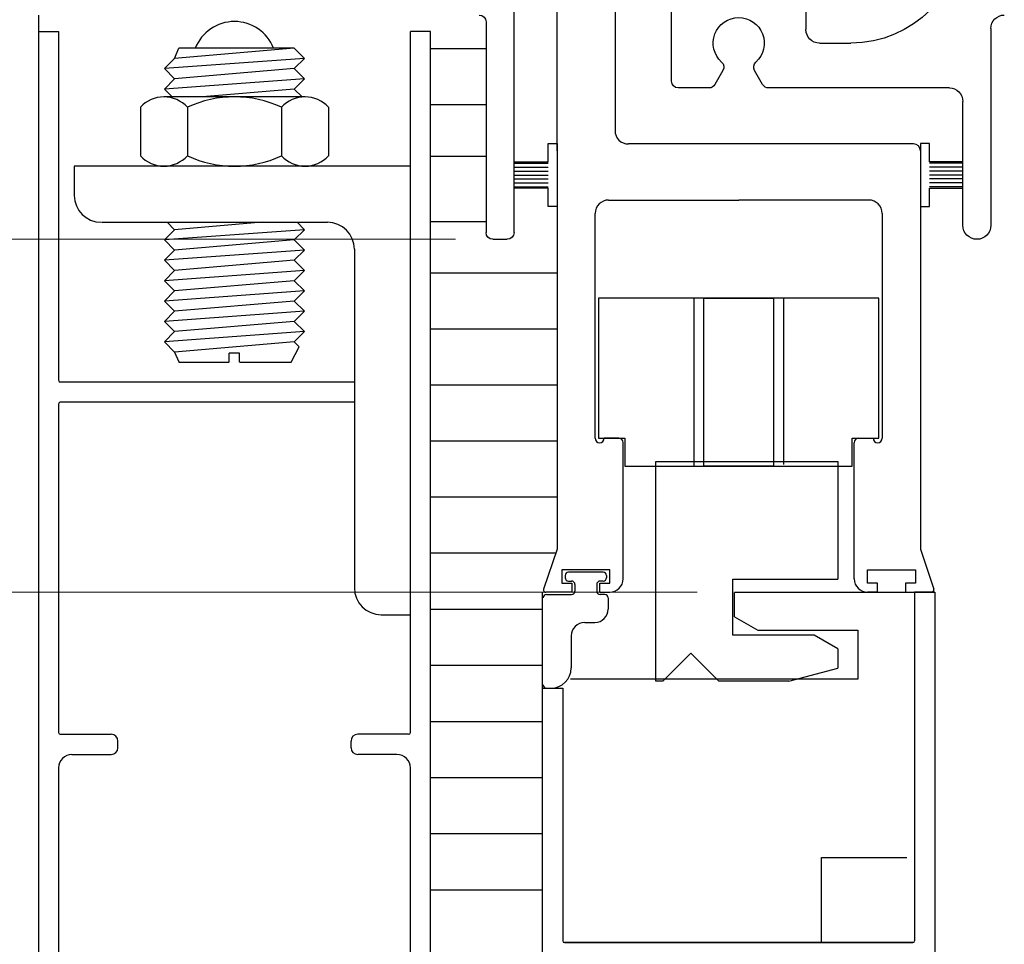
# Model space of a CAD drawing. Extents: x 0 to 45.8, y -1.1 to 62.2.
# Drawn here: x 33.7 to 38.1, y 39.7 to 43.8 of the extents above; entities that cross this region are included whole.
import ezdxf

# ---------------------------------------------------------------- set-up
doc = ezdxf.new("R2010")
doc.units = 0
doc.header["$MEASUREMENT"] = 0
doc.layers.add('Dimension', color=2, linetype='CONTINUOUS', lineweight=15)
doc.layers.add('Object', color=7, linetype='CONTINUOUS', lineweight=30)

# ---------------------------------------------------------------- blocks, each defined once
blk = doc.blocks.new('Header Cover')
at = {"layer": 'Object'}
for p, q in [((111.0038, 40.6845), (111.0038, 41.7499)), ((111.1288, 41.6245), (111.1288, 40.6845)), ((111.0988, 40.6545), (111.0338, 40.6545))]:
    blk.add_line(p, q, dxfattribs=at)
for centre, start, end in [((111.1588, 41.6245), 90, 180), ((111.0338, 40.6845), 180, 270), ((111.0988, 40.6845), 270, 360)]:
    blk.add_arc(centre, 0.03, start, end, dxfattribs=at)
blk = doc.blocks.new('24-13163 One piece header extrusion')
at = {"layer": 'Object'}
for p, q in [((54.5416, 38.6737), (54.5416, 38.5807)), ((55.1416, 38.3507), (55.1416, 38.6737)), ((53.7166, 38.5857), (53.7166, 37.7082)), ((54.4816, 38.5207), (54.3416, 38.5207)), ((54.7348, 38.3357), (54.7712, 38.3987)), ((54.9121, 38.3987), (54.9485, 38.3357)), ((53.9016, 38.3207), (54.7089, 38.3207)), ((54.9744, 38.3207), (55.1116, 38.3207)), ((53.8416, 37.7082), (53.8416, 38.2607))]:
    blk.add_line(p, q, dxfattribs=at)
for centre, radius, start, end in [((54.3416, 39.0207), 0.5, 180, 270), ((53.6566, 38.5857), 0.06, 0, 90), ((54.8416, 38.5207), 0.114, 312.0247, 227.9753), ((54.4816, 38.5807), 0.06, 270, 0), ((54.7452, 38.4137), 0.03, 330, 47.9753), ((54.938, 38.4137), 0.03, 132.0247, 210), ((53.9016, 38.2607), 0.06, 90, 180), ((54.7089, 38.3507), 0.03, 270, 330), ((54.9744, 38.3507), 0.03, 210, 270), ((55.1116, 38.3507), 0.03, 270, 0), ((53.7791, 37.7082), 0.0625, 180, 360)]:
    blk.add_arc(centre, radius, start, end, dxfattribs=at)
blk = doc.blocks.new('Vertical Section GT1175-03R-RA')
at = {"layer": 'Object'}
for p, q in [((-0.552, 20.819), (-0.552, 17.938)), ((-0.552, 20.819), (-0.552, 17.938)), ((-0.811, 20.404), (-0.811, 17.848)), ((-0.811, 20.404), (-0.811, 17.848)), ((-3.125, 18.453), (-3.125, 10.9122)), ((-3.125, 18.4415), (-3.125, 10.9122)), ((-3.125, 18.379), (-3.035, 18.379)), ((-3.125, 18.379), (-3.125, 14.428)), ((-3.125, 18.379), (-3.035, 18.379)), ((-3.125, 18.379), (-3.125, 14.428)), ((-3.035, 18.379), (-3.035, 16.8245)), ((-3.035, 18.379), (-3.035, 16.8245)), ((-1.465, 15.2535), (-1.465, 18.379)), ((-1.375, 18.379), (-1.465, 18.379)), ((-1.465, 15.2535), (-1.465, 18.379)), ((-1.375, 18.379), (-1.465, 18.379)), ((-1.375, 14.428), (-1.375, 18.379)), ((-1.375, 14.428), (-1.375, 18.379)), ((-2.5171, 18.2595), (-2.4987, 18.3059)), ((-2.5171, 18.2595), (-2.4987, 18.3059)), ((-1.983, 18.3049), (-2.5171, 18.2595)), ((-1.983, 18.3049), (-2.5171, 18.2595)), ((-1.983, 18.3049), (-2.4987, 18.3049)), ((-1.983, 18.3049), (-2.4987, 18.3049)), ((-1.9375, 18.2595), (-1.983, 18.3049)), ((-1.9375, 18.2595), (-1.983, 18.3049)), ((-1.375, 18.3041), (-1.125, 18.3041)), ((-1.375, 18.3041), (-1.125, 18.3041)), ((-2.5625, 18.214), (-2.5171, 18.2595)), ((-1.9375, 18.2595), (-2.5625, 18.214)), ((-2.5625, 18.214), (-2.5171, 18.2595)), ((-1.9375, 18.2595), (-2.5625, 18.214)), ((-1.9375, 18.2595), (-1.983, 18.214)), ((-1.9375, 18.2595), (-1.983, 18.214)), ((-2.5625, 18.214), (-2.5171, 18.1686)), ((-2.5625, 18.214), (-2.5171, 18.1686)), ((-1.983, 18.214), (-2.5171, 18.1686)), ((-1.983, 18.214), (-2.5171, 18.1686)), ((-1.9375, 18.1686), (-1.983, 18.214)), ((-1.9375, 18.1686), (-1.983, 18.214)), ((-1.9375, 18.1686), (-2.5625, 18.1231)), ((-2.5625, 18.1231), (-2.5171, 18.1686)), ((-1.9375, 18.1686), (-2.5625, 18.1231)), ((-2.5625, 18.1231), (-2.5171, 18.1686)), ((-1.9375, 18.1686), (-1.983, 18.1231)), ((-1.9375, 18.1686), (-1.983, 18.1231)), ((-2.5625, 18.1231), (-2.5276, 18.0882)), ((-2.5625, 18.1231), (-2.5276, 18.0882)), ((-1.983, 18.1231), (-2.3931, 18.0882)), ((-1.983, 18.1231), (-2.3931, 18.0882)), ((-1.9481, 18.0882), (-1.983, 18.1231)), ((-1.9481, 18.0882), (-1.983, 18.1231)), ((-1.935, 18.0882), (-2.565, 18.0882)), ((-1.935, 18.0882), (-2.565, 18.0882)), ((-2.67, 18.042), (-2.67, 17.8253)), ((-2.67, 18.042), (-2.67, 17.8253)), ((-2.46, 18.042), (-2.46, 17.8253)), ((-2.46, 18.042), (-2.46, 17.8253)), ((-2.04, 18.042), (-2.04, 17.8253)), ((-2.04, 18.042), (-2.04, 17.8253)), ((-1.83, 18.042), (-1.83, 17.8253)), ((-1.83, 18.042), (-1.83, 17.8253)), ((-1.375, 18.0541), (-1.125, 18.0541)), ((-1.375, 18.0541), (-1.125, 18.0541)), ((-0.8505, 17.7986), (-0.8505, 17.8796)), ((-0.8505, 17.8796), (-0.8105, 17.8796)), ((-0.8505, 17.7986), (-0.8505, 17.8796)), ((-0.8505, 17.8796), (-0.8105, 17.8796)), ((-0.8505, 17.8796), (-0.8105, 17.8796)), ((-0.8505, 17.7986), (-0.8505, 17.8796)), ((-0.8505, 17.8796), (-0.8105, 17.8796)), ((-0.8505, 17.7986), (-0.8505, 17.8796)), ((-0.8105, 17.8796), (-0.8105, 17.848)), ((-0.8105, 17.8796), (-0.8105, 17.848)), ((-0.8105, 17.848), (-0.8105, 16.0715)), ((-0.8105, 17.848), (-0.8105, 16.0715)), ((0.7805, 17.878), (-0.492, 17.878)), ((0.7805, 17.878), (-0.492, 17.878)), ((0.8505, 17.8796), (0.8105, 17.8796)), ((0.8505, 17.8796), (0.8105, 17.8796)), ((0.8505, 17.8796), (0.8105, 17.8796)), ((0.8105, 17.8796), (0.8105, 17.848)), ((0.8505, 17.8796), (0.8105, 17.8796)), ((0.8105, 17.8796), (0.8105, 17.848)), ((0.8105, 17.878), (0.8105, 16.0715)), ((0.8105, 17.878), (0.8105, 16.0715)), ((0.8505, 17.7986), (0.8505, 17.8796)), ((0.8505, 17.7986), (0.8505, 17.8796)), ((0.8505, 17.7986), (0.8505, 17.8796)), ((0.8505, 17.7986), (0.8505, 17.8796)), ((-1.125, 17.8226), (-1.375, 17.8226)), ((-1.125, 17.8226), (-1.375, 17.8226)), ((-1, 17.7986), (-0.8505, 17.7986)), ((-1, 17.7986), (-0.8505, 17.7986)), ((-1, 17.7986), (-0.8505, 17.7986)), ((-1, 17.7986), (-0.8505, 17.7986)), ((1, 17.7986), (0.8505, 17.7986)), ((1, 17.7986), (0.8505, 17.7986)), ((1, 17.7986), (0.8505, 17.7986)), ((1, 17.7986), (0.8505, 17.7986)), ((-2.965, 17.779), (-2.965, 17.649)), ((-1.465, 17.779), (-2.965, 17.779)), ((-2.965, 17.779), (-2.965, 17.649)), ((-1.465, 17.779), (-2.965, 17.779)), ((-1.935, 17.779), (-2.565, 17.779)), ((-1.935, 17.779), (-2.565, 17.779)), ((-1, 17.7927), (-0.8505, 17.7927)), ((-1, 17.7927), (-0.8505, 17.7927)), ((-1, 17.7927), (-0.8505, 17.7927)), ((-1, 17.7927), (-0.8505, 17.7927)), ((-1, 17.775), (-0.8505, 17.775)), ((-1, 17.775), (-0.8505, 17.775)), ((-1, 17.775), (-0.8505, 17.775)), ((-1, 17.775), (-0.8505, 17.775)), ((-1, 17.7573), (-0.8505, 17.7573)), ((-1, 17.7573), (-0.8505, 17.7573)), ((-1, 17.7573), (-0.8505, 17.7573)), ((-1, 17.7573), (-0.8505, 17.7573)), ((1, 17.7927), (0.8505, 17.7927)), ((1, 17.7927), (0.8505, 17.7927)), ((1, 17.7927), (0.8505, 17.7927)), ((1, 17.7927), (0.8505, 17.7927)), ((1, 17.775), (0.8505, 17.775)), ((1, 17.775), (0.8505, 17.775)), ((1, 17.775), (0.8505, 17.775)), ((1, 17.775), (0.8505, 17.775)), ((1, 17.7573), (0.8505, 17.7573)), ((1, 17.7573), (0.8505, 17.7573)), ((1, 17.7573), (0.8505, 17.7573)), ((1, 17.7573), (0.8505, 17.7573)), ((-1, 17.7396), (-0.8505, 17.7396)), ((-1, 17.7396), (-0.8505, 17.7396)), ((-1, 17.7396), (-0.8505, 17.7396)), ((-1, 17.7396), (-0.8505, 17.7396)), ((-1, 17.722), (-0.8505, 17.722)), ((-1, 17.722), (-0.8505, 17.722)), ((-1, 17.722), (-0.8505, 17.722)), ((-1, 17.722), (-0.8505, 17.722)), ((1, 17.7396), (0.8505, 17.7396)), ((1, 17.7396), (0.8505, 17.7396)), ((1, 17.7396), (0.8505, 17.7396)), ((1, 17.7396), (0.8505, 17.7396)), ((1, 17.722), (0.8505, 17.722)), ((1, 17.722), (0.8505, 17.722)), ((1, 17.722), (0.8505, 17.722)), ((1, 17.722), (0.8505, 17.722)), ((-1, 17.7043), (-0.8505, 17.7043)), ((-1, 17.7043), (-0.8505, 17.7043)), ((-1, 17.7043), (-0.8505, 17.7043)), ((-1, 17.7043), (-0.8505, 17.7043)), ((-1, 17.6866), (-0.8505, 17.6866)), ((-1, 17.6866), (-0.8505, 17.6866)), ((-1, 17.6866), (-0.8505, 17.6866)), ((-1, 17.6866), (-0.8505, 17.6866)), ((-0.8505, 17.6806), (-1, 17.6806)), ((-0.8505, 17.6806), (-1, 17.6806)), ((-0.8505, 17.6806), (-1, 17.6806)), ((-0.8505, 17.6806), (-1, 17.6806)), ((-0.8505, 17.5996), (-0.8505, 17.6806)), ((-0.8505, 17.5996), (-0.8505, 17.6806)), ((-0.8505, 17.5996), (-0.8505, 17.6806)), ((-0.8505, 17.5996), (-0.8505, 17.6806)), ((1, 17.7043), (0.8505, 17.7043)), ((1, 17.7043), (0.8505, 17.7043)), ((1, 17.7043), (0.8505, 17.7043)), ((1, 17.7043), (0.8505, 17.7043)), ((1, 17.6866), (0.8505, 17.6866)), ((1, 17.6866), (0.8505, 17.6866)), ((1, 17.6866), (0.8505, 17.6866)), ((1, 17.6866), (0.8505, 17.6866)), ((0.8505, 17.6806), (1, 17.6806)), ((0.8505, 17.5996), (0.8505, 17.6806)), ((0.8505, 17.6806), (1, 17.6806)), ((0.8505, 17.5996), (0.8505, 17.6806)), ((0.8505, 17.5996), (0.8505, 17.6806)), ((0.8505, 17.6806), (1, 17.6806)), ((0.8505, 17.5996), (0.8505, 17.6806)), ((0.8505, 17.6806), (1, 17.6806)), ((-0.5807, 17.628), (-0.0002, 17.628)), ((-0.5807, 17.628), (-0.0002, 17.628)), ((0.5803, 17.628), (-0.0002, 17.628)), ((0.5803, 17.628), (-0.0002, 17.628)), ((-0.8105, 17.5996), (-0.8505, 17.5996)), ((-0.8105, 17.5996), (-0.8505, 17.5996)), ((-0.8105, 17.5996), (-0.8505, 17.5996)), ((-0.8105, 17.5996), (-0.8505, 17.5996)), ((-0.8105, 17.5996), (-0.8105, 17.5996)), ((-0.8105, 17.5996), (-0.8105, 17.5996)), ((-0.8105, 17.5996), (-0.8105, 17.5996)), ((-0.8105, 17.5996), (-0.8105, 17.5996)), ((0.8105, 17.5996), (0.8105, 17.5996)), ((0.8105, 17.5996), (0.8505, 17.5996)), ((0.8105, 17.5996), (0.8105, 17.5996)), ((0.8105, 17.5996), (0.8505, 17.5996)), ((0.8105, 17.5996), (0.8505, 17.5996)), ((0.8105, 17.5996), (0.8105, 17.5996)), ((0.8105, 17.5996), (0.8505, 17.5996)), ((0.8105, 17.5996), (0.8105, 17.5996)), ((-1.375, 17.532), (-1.125, 17.532)), ((-1.375, 17.532), (-1.125, 17.532)), ((-0.6407, 16.566), (-0.6407, 17.568)), ((-0.6407, 16.566), (-0.6407, 17.568)), ((0.6403, 17.568), (0.6403, 16.566)), ((0.6403, 17.568), (0.6403, 16.566)), ((-2.8422, 17.529), (-1.835, 17.529)), ((-2.8422, 17.529), (-1.835, 17.529)), ((-2.5625, 17.4503), (-2.5171, 17.4958)), ((-1.9375, 17.4958), (-2.5625, 17.4503)), ((-2.5625, 17.4503), (-2.5171, 17.4958)), ((-1.9375, 17.4958), (-2.5625, 17.4503)), ((-2.5503, 17.529), (-2.5171, 17.4958)), ((-2.5503, 17.529), (-2.5171, 17.4958)), ((-2.126, 17.529), (-2.5171, 17.4958)), ((-2.126, 17.529), (-2.5171, 17.4958)), ((-1.9375, 17.4958), (-1.983, 17.4503)), ((-1.9375, 17.4958), (-1.983, 17.4503)), ((-1.9375, 17.4958), (-1.9708, 17.529)), ((-1.9375, 17.4958), (-1.9708, 17.529)), ((-2.5625, 17.4503), (-2.5171, 17.4048)), ((-2.5625, 17.4503), (-2.5171, 17.4048)), ((-1.983, 17.4503), (-2.5171, 17.4048)), ((-1.983, 17.4503), (-2.5171, 17.4048)), ((-1.9375, 17.4048), (-1.983, 17.4503)), ((-1.9375, 17.4048), (-1.983, 17.4503)), ((-2.5625, 17.3594), (-2.5171, 17.4048)), ((-1.9375, 17.4048), (-2.5625, 17.3594)), ((-2.5625, 17.3594), (-2.5171, 17.4048)), ((-1.9375, 17.4048), (-2.5625, 17.3594)), ((-1.9375, 17.4048), (-1.983, 17.3594)), ((-1.9375, 17.4048), (-1.983, 17.3594)), ((-1.715, 17.409), (-1.715, 15.899)), ((-1.715, 17.409), (-1.715, 15.899)), ((-2.5625, 17.3594), (-2.5171, 17.3139)), ((-2.5625, 17.3594), (-2.5171, 17.3139)), ((-1.983, 17.3594), (-2.5171, 17.3139)), ((-1.983, 17.3594), (-2.5171, 17.3139)), ((-1.9375, 17.3139), (-1.983, 17.3594)), ((-1.9375, 17.3139), (-1.983, 17.3594)), ((-2.5625, 17.2685), (-2.5171, 17.3139)), ((-1.9375, 17.3139), (-2.5625, 17.2685)), ((-2.5625, 17.2685), (-2.5171, 17.3139)), ((-1.9375, 17.3139), (-2.5625, 17.2685)), ((-1.9375, 17.3139), (-1.983, 17.2685)), ((-1.9375, 17.3139), (-1.983, 17.2685)), ((-2.5625, 17.2685), (-2.5171, 17.223)), ((-2.5625, 17.2685), (-2.5171, 17.223)), ((-1.983, 17.2685), (-2.5171, 17.223)), ((-1.983, 17.2685), (-2.5171, 17.223)), ((-1.9375, 17.223), (-1.983, 17.2685)), ((-1.9375, 17.223), (-1.983, 17.2685)), ((-1.375, 17.3041), (-0.8105, 17.3041)), ((-1.375, 17.3041), (-0.8105, 17.3041)), ((-2.5625, 17.1776), (-2.5171, 17.223)), ((-1.9375, 17.223), (-2.5625, 17.1776)), ((-2.5625, 17.1776), (-2.5171, 17.223)), ((-1.9375, 17.223), (-2.5625, 17.1776)), ((-1.9375, 17.223), (-1.983, 17.1776)), ((-1.9375, 17.223), (-1.983, 17.1776)), ((0.6248, 17.191), (-0.6252, 17.191)), ((-0.6252, 17.191), (-0.6252, 16.566)), ((0.6248, 17.191), (-0.6252, 17.191)), ((-0.6252, 17.191), (-0.6252, 16.566)), ((-0.2007, 17.191), (-0.2007, 16.4442)), ((-0.2007, 17.191), (-0.2007, 16.4442)), ((-0.1562, 16.441), (-0.1562, 17.191)), ((-0.1562, 17.191), (0.1558, 17.191)), ((-0.1562, 16.441), (-0.1562, 17.191)), ((-0.1562, 17.191), (0.1558, 17.191)), ((0.1558, 17.191), (0.1558, 16.4442)), ((0.1558, 17.191), (0.1558, 16.4442)), ((0.2002, 17.191), (0.2002, 17.191)), ((0.2002, 17.191), (0.2002, 16.4481)), ((0.2002, 17.191), (0.2002, 17.191)), ((0.2002, 17.191), (0.2002, 16.4481)), ((0.6248, 16.566), (0.6248, 17.191)), ((0.6248, 16.566), (0.6248, 17.191)), ((-2.5625, 17.1776), (-2.5171, 17.1321)), ((-2.5625, 17.1776), (-2.5171, 17.1321)), ((-1.983, 17.1776), (-2.5171, 17.1321)), ((-1.983, 17.1776), (-2.5171, 17.1321)), ((-1.9375, 17.1321), (-1.983, 17.1776)), ((-1.9375, 17.1321), (-1.983, 17.1776)), ((-2.5625, 17.0867), (-2.5171, 17.1321)), ((-1.9375, 17.1321), (-2.5625, 17.0867)), ((-2.5625, 17.0867), (-2.5171, 17.1321)), ((-1.9375, 17.1321), (-2.5625, 17.0867)), ((-1.9375, 17.1321), (-1.983, 17.0867)), ((-1.9375, 17.1321), (-1.983, 17.0867)), ((-2.5625, 17.0867), (-2.5171, 17.0412)), ((-2.5625, 17.0867), (-2.5171, 17.0412)), ((-1.983, 17.0867), (-2.5171, 17.0412)), ((-1.983, 17.0867), (-2.5171, 17.0412)), ((-1.9375, 17.0412), (-1.983, 17.0867)), ((-1.9375, 17.0412), (-1.983, 17.0867)), ((-1.375, 17.0541), (-0.8105, 17.0541)), ((-1.375, 17.0541), (-0.8105, 17.0541)), ((-2.5625, 16.9958), (-2.5171, 17.0412)), ((-1.9375, 17.0412), (-2.5625, 16.9958)), ((-2.5625, 16.9958), (-2.5171, 17.0412)), ((-1.9375, 17.0412), (-2.5625, 16.9958)), ((-1.9375, 17.0412), (-1.983, 16.9958)), ((-1.9375, 17.0412), (-1.983, 16.9958)), ((-2.5625, 16.9958), (-2.5171, 16.9503)), ((-2.5625, 16.9958), (-2.5171, 16.9503)), ((-1.983, 16.9958), (-2.5171, 16.9503)), ((-1.983, 16.9958), (-2.5171, 16.9503)), ((-1.9976, 16.9048), (-1.961, 16.9732)), ((-1.9976, 16.9048), (-1.961, 16.9732)), ((-1.9608, 16.9735), (-1.983, 16.9958)), ((-1.9608, 16.9735), (-1.983, 16.9958)), ((-2.5171, 16.9503), (-2.4978, 16.9069)), ((-2.5171, 16.9503), (-2.4978, 16.9069)), ((-2.2732, 16.9069), (-2.2732, 16.9457)), ((-2.2269, 16.9457), (-2.2732, 16.9457)), ((-2.2732, 16.9069), (-2.2732, 16.9457)), ((-2.2269, 16.9457), (-2.2732, 16.9457)), ((-2.2269, 16.9069), (-2.2269, 16.9457)), ((-2.2269, 16.9069), (-2.2269, 16.9457)), ((-2.4978, 16.9048), (-2.2732, 16.9048)), ((-2.4978, 16.9048), (-2.2732, 16.9048)), ((-2.2269, 16.9048), (-1.9976, 16.9048)), ((-2.2269, 16.9048), (-1.9976, 16.9048)), ((-1.715, 16.8165), (-3.027, 16.8165)), ((-1.715, 16.8165), (-3.027, 16.8165)), ((-2.61, 16.817), (-1.715, 16.817)), ((-2.61, 16.817), (-1.715, 16.817)), ((-1.375, 16.8041), (-0.8105, 16.8041)), ((-1.375, 16.8041), (-0.8105, 16.8041)), ((-3.035, 16.7185), (-3.035, 15.2535)), ((-3.035, 16.7185), (-3.035, 15.2535)), ((-1.715, 16.7265), (-3.027, 16.7265)), ((-1.715, 16.7265), (-3.027, 16.7265)), ((-0.6252, 16.566), (-0.5082, 16.566)), ((-0.6252, 16.566), (-0.5082, 16.566)), ((-0.5357, 16.566), (-0.6007, 16.566)), ((-0.5357, 16.566), (-0.6007, 16.566)), ((-0.5082, 16.566), (-0.5082, 16.441)), ((-0.5082, 16.566), (-0.5082, 16.441)), ((0.5068, 16.441), (0.5068, 16.566)), ((0.5068, 16.566), (0.6248, 16.566)), ((0.5068, 16.441), (0.5068, 16.566)), ((0.5068, 16.566), (0.6248, 16.566)), ((0.5353, 16.566), (0.6003, 16.566)), ((0.5353, 16.566), (0.6003, 16.566)), ((-1.375, 16.5541), (-0.8105, 16.5541)), ((-1.375, 16.5541), (-0.8105, 16.5541)), ((-0.5157, 15.939), (-0.5157, 16.546)), ((-0.5157, 15.939), (-0.5157, 16.546)), ((0.5153, 15.939), (0.5153, 16.546)), ((0.5153, 15.939), (0.5153, 16.546)), ((-0.5082, 16.441), (0.5068, 16.441)), ((-0.5082, 16.441), (0.5068, 16.441)), ((0.1558, 16.441), (-0.1562, 16.441)), ((0.1558, 16.441), (-0.1562, 16.441)), ((0.2002, 16.441), (0.2002, 16.441)), ((0.2002, 16.441), (0.2002, 16.441)), ((-1.375, 16.3041), (-0.8105, 16.3041)), ((-1.375, 16.3041), (-0.8105, 16.3041)), ((-0.8105, 16.179), (-0.8105, 16.079)), ((-0.8105, 16.179), (-0.8105, 16.079)), ((-1.375, 16.0541), (-0.8163, 16.0541)), ((-1.375, 16.0541), (-0.8163, 16.0541)), ((-0.8105, 16.0715), (-0.8706, 15.8921)), ((-0.8105, 16.0715), (-0.8706, 15.8921)), ((0.8105, 16.0715), (0.8706, 15.8921)), ((0.8105, 16.0715), (0.8706, 15.8921)), ((-0.7747, 15.954), (-0.7747, 15.944)), ((-0.7747, 15.954), (-0.7747, 15.944)), ((-0.6047, 15.969), (-0.7597, 15.969)), ((-0.6047, 15.969), (-0.7597, 15.969)), ((-0.5897, 15.954), (-0.5897, 15.944)), ((-0.5897, 15.954), (-0.5897, 15.944)), ((-0.7597, 15.929), (-0.7457, 15.929)), ((-0.7597, 15.929), (-0.7457, 15.929)), ((-0.7307, 15.914), (-0.7307, 15.884)), ((-0.7307, 15.914), (-0.7307, 15.884)), ((-0.6337, 15.914), (-0.6337, 15.884)), ((-0.6337, 15.914), (-0.6337, 15.884)), ((-0.6047, 15.929), (-0.6187, 15.929)), ((-0.6047, 15.929), (-0.6187, 15.929)), ((-0.0262, 15.6872), (-0.0262, 15.9372)), ((-0.0262, 15.9372), (0.4428, 15.9372)), ((-0.0262, 15.6872), (-0.0262, 15.9372)), ((-0.0262, 15.9372), (0.4428, 15.9372)), ((-0.875, 10.9122), (-0.875, 15.879)), ((-0.875, 10.9122), (-0.875, 15.879)), ((-0.7447, 15.879), (-0.8613, 15.879)), ((-0.7447, 15.879), (-0.8613, 15.879)), ((-0.8574, 15.869), (-0.7457, 15.869)), ((-0.8574, 15.869), (-0.7457, 15.869)), ((-0.6197, 15.879), (-0.5757, 15.879)), ((-0.6197, 15.879), (-0.5757, 15.879)), ((-0.5972, 15.869), (-0.6187, 15.869)), ((-0.5972, 15.869), (-0.6187, 15.869)), ((0.7498, 15.8785), (-0.0182, 15.8785)), ((-0.0182, 15.7695), (-0.0182, 15.8785)), ((0.7498, 15.8785), (-0.0182, 15.8785)), ((-0.0182, 15.7695), (-0.0182, 15.8785)), ((0.6193, 15.879), (0.5753, 15.879)), ((0.6193, 15.879), (0.5753, 15.879)), ((0.7443, 15.879), (0.8609, 15.879)), ((0.7443, 15.879), (0.8609, 15.879)), ((0.8748, 15.879), (0.7848, 15.879)), ((0.7848, 15.879), (0.7848, 14.3245)), ((0.7848, 15.879), (0.8748, 15.879)), ((0.8748, 15.879), (0.7848, 15.879)), ((0.7848, 15.879), (0.7848, 14.3245)), ((0.7848, 15.879), (0.8748, 15.879)), ((0.875, 15.879), (0.875, 10.9122)), ((0.875, 15.879), (0.875, 10.9122)), ((-0.5822, 15.854), (-0.5822, 15.804)), ((-0.5822, 15.854), (-0.5822, 15.804)), ((-1.595, 15.779), (-1.465, 15.779)), ((-1.595, 15.779), (-1.465, 15.779)), ((-1.375, 15.8041), (-0.875, 15.8041)), ((-1.375, 15.8041), (-0.875, 15.8041)), ((-0.6874, 15.744), (-0.6422, 15.744)), ((-0.6874, 15.744), (-0.6422, 15.744)), ((-0.0182, 15.7695), (0.0857, 15.7095)), ((-0.0182, 15.7695), (0.0857, 15.7095)), ((-0.7474, 15.689), (-0.7474, 15.5415)), ((-0.7474, 15.689), (-0.7474, 15.5415)), ((0.3371, 15.6872), (-0.0262, 15.6872)), ((0.3371, 15.6872), (-0.0262, 15.6872)), ((0.0857, 15.7095), (0.5318, 15.7095)), ((0.0857, 15.7095), (0.5318, 15.7095)), ((0.4428, 15.6262), (0.3371, 15.6872)), ((0.4428, 15.6262), (0.3371, 15.6872)), ((0.5318, 15.7095), (0.5318, 15.4915)), ((0.5318, 15.7095), (0.5318, 15.4915)), ((-0.2132, 15.6072), (-0.3382, 15.4822)), ((-0.2132, 15.6072), (-0.3382, 15.4822)), ((-0.2132, 15.6072), (-0.0882, 15.4822)), ((-0.2132, 15.6072), (-0.0882, 15.4822)), ((-1.375, 15.5537), (-0.875, 15.5537)), ((-1.375, 15.5537), (-0.875, 15.5537)), ((0.2238, 15.4822), (0.4428, 15.5408)), ((0.2238, 15.4822), (0.4428, 15.5408)), ((0.5318, 15.4915), (-0.7502, 15.4915)), ((0.5318, 15.4915), (-0.7502, 15.4915)), ((-0.8752, 15.4515), (-0.7852, 15.4515)), ((-0.8752, 15.4515), (-0.7852, 15.4515)), ((-0.7852, 15.4515), (-0.7852, 14.3245)), ((-0.7852, 15.4515), (-0.7852, 14.3245)), ((-1.375, 15.3034), (-0.875, 15.3034)), ((-1.375, 15.3034), (-0.875, 15.3034)), ((-3.027, 15.2455), (-2.8, 15.2455)), ((-3.027, 15.2455), (-2.8, 15.2455)), ((-1.473, 15.2455), (-1.7, 15.2455)), ((-1.473, 15.2455), (-1.7, 15.2455)), ((-2.77, 15.1855), (-2.77, 15.2155)), ((-2.77, 15.1855), (-2.77, 15.2155)), ((-1.73, 15.1855), (-1.73, 15.2155)), ((-1.73, 15.1855), (-1.73, 15.2155)), ((-2.975, 15.1555), (-2.8, 15.1555)), ((-2.975, 15.1555), (-2.8, 15.1555)), ((-1.525, 15.1555), (-1.7, 15.1555)), ((-1.525, 15.1555), (-1.7, 15.1555)), ((-3.035, 15.0955), (-3.035, 14.4245)), ((-3.035, 15.0955), (-3.035, 14.4245)), ((-1.465, 14.4245), (-1.465, 15.0955)), ((-1.465, 14.4245), (-1.465, 15.0955)), ((-1.375, 15.053), (-0.875, 15.053)), ((-1.375, 15.053), (-0.875, 15.053)), ((-1.375, 14.8027), (-0.875, 14.8027)), ((-1.375, 14.8027), (-0.875, 14.8027)), ((-1.375, 14.5523), (-0.875, 14.5523)), ((-1.375, 14.5523), (-0.875, 14.5523)), ((-3.125, 14.428), (-3.125, 11.879)), ((-3.125, 14.428), (-3.125, 11.879)), ((-3.125, 14.428), (-3.125, 11.879)), ((-3.125, 14.428), (-3.125, 11.879)), ((-3.035, 14.4245), (-3.035, 12.215)), ((-3.035, 14.4245), (-3.035, 12.215)), ((-1.465, 12.215), (-1.465, 14.4245)), ((-1.465, 12.215), (-1.465, 14.4245)), ((-1.375, 11.879), (-1.375, 14.428)), ((-1.375, 11.879), (-1.375, 14.428)), ((-0.7772, 14.3165), (0.7767, 14.3165)), ((0.7767, 14.3165), (-0.7772, 14.3165)), ((-0.7772, 14.3165), (0.7767, 14.3165)), ((0.7767, 14.3165), (-0.7772, 14.3165)), ((-0.3602, 14.3165), (0.7498, 14.3165)), ((-0.3602, 14.3165), (0.7498, 14.3165))]:
    blk.add_line(p, q, dxfattribs=at)
at = {"layer": 'Object', "flags": 128}
for points in [[(-0.3382, 15.4822), (-0.3692, 15.4822), (-0.3692, 16.4622)], [(-0.3692, 16.4622), (0.4428, 16.4622), (0.4428, 15.9372)], [(-0.3382, 15.4822), (-0.3692, 15.4822), (-0.3692, 16.4622)], [(-0.3692, 16.4622), (0.4428, 16.4622), (0.4428, 15.9372)], [(-0.6197, 15.879), (-0.6197, 15.919), (-0.5747, 15.919), (-0.5747, 15.979), (-0.7897, 15.979), (-0.7897, 15.919), (-0.7447, 15.919), (-0.7447, 15.879)], [(-0.6197, 15.879), (-0.6197, 15.919), (-0.5747, 15.919), (-0.5747, 15.979), (-0.7897, 15.979), (-0.7897, 15.919), (-0.7447, 15.919), (-0.7447, 15.879)], [(0.6193, 15.879), (0.6193, 15.919), (0.5743, 15.919), (0.5743, 15.979), (0.7893, 15.979), (0.7893, 15.919), (0.7443, 15.919), (0.7443, 15.879)], [(0.6193, 15.879), (0.6193, 15.919), (0.5743, 15.919), (0.5743, 15.979), (0.7893, 15.979), (0.7893, 15.919), (0.7443, 15.919), (0.7443, 15.879)], [(0.4428, 15.6262), (0.4428, 15.5408)], [(0.4428, 15.6262), (0.4428, 15.5408)], [(0.2238, 15.4822), (-0.0882, 15.4822)], [(0.2238, 15.4822), (-0.0882, 15.4822)], [(0.3698, 14.3165), (-0.0102, 14.3165), (0.3698, 14.3165), (0.3698, 14.6965), (0.7498, 14.6965)], [(0.3698, 14.3165), (-0.0102, 14.3165), (0.3698, 14.3165), (0.3698, 14.6965), (0.7498, 14.6965)]]:
    blk.add_lwpolyline(points, dxfattribs=at)
at = {"layer": 'Object'}
for centre, radius, start, end in [((-2.25, 18.2367), 0.1875, 21.3237, 158.6763), ((-2.25, 18.2367), 0.1875, 21.3237, 158.6763), ((-2.565, 17.9459), 0.1423, 42.4663, 137.5337), ((-2.565, 17.9459), 0.1423, 42.4663, 137.5337), ((-2.25, 17.5882), 0.5, 65.1654, 114.8346), ((-2.25, 17.5882), 0.5, 65.1654, 114.8346), ((-1.935, 17.9459), 0.1423, 42.4663, 137.5337), ((-1.935, 17.9459), 0.1423, 42.4663, 137.5337), ((-0.492, 17.938), 0.06, 180, 270), ((-0.492, 17.938), 0.06, 180, 270), ((0.7805, 17.848), 0.03, 0, 90), ((0.7805, 17.848), 0.03, 0, 90), ((-2.565, 17.9214), 0.1423, 222.4663, 317.5337), ((-2.565, 17.9214), 0.1423, 222.4663, 317.5337), ((-2.25, 18.279), 0.5, 245.1654, 294.8346), ((-2.25, 18.279), 0.5, 245.1654, 294.8346), ((-1.935, 17.9214), 0.1423, 222.4663, 317.5337), ((-1.935, 17.9214), 0.1423, 222.4663, 317.5337), ((-2.845, 17.649), 0.12, 180, 270), ((-2.845, 17.649), 0.12, 180, 270), ((-0.5807, 17.568), 0.06, 90, 180), ((-0.5807, 17.568), 0.06, 90, 180), ((0.5803, 17.568), 0.06, 0, 90), ((0.5803, 17.568), 0.06, 0, 90), ((-1.835, 17.409), 0.12, 0, 90), ((-1.835, 17.409), 0.12, 0, 90), ((-3.027, 16.8245), 0.008, 180, 270), ((-3.027, 16.8245), 0.008, 180, 270), ((-3.027, 16.7185), 0.008, 90, 180), ((-3.027, 16.7185), 0.008, 90, 180), ((-0.6207, 16.566), 0.02, 180, 0), ((-0.6207, 16.566), 0.02, 180, 0), ((-0.5357, 16.546), 0.02, 0, 90), ((-0.5357, 16.546), 0.02, 0, 90), ((0.5353, 16.546), 0.02, 90, 180), ((0.5353, 16.546), 0.02, 90, 180), ((0.6203, 16.566), 0.02, 180, 0), ((0.6203, 16.566), 0.02, 180, 0), ((-0.7597, 15.954), 0.015, 90, 180), ((-0.7597, 15.954), 0.015, 90, 180), ((-0.6047, 15.954), 0.015, 0, 90), ((-0.6047, 15.954), 0.015, 0, 90), ((-0.7597, 15.944), 0.015, 180, 270), ((-0.7597, 15.944), 0.015, 180, 270), ((-0.7457, 15.914), 0.015, 0, 90), ((-0.7457, 15.914), 0.015, 0, 90), ((-0.6187, 15.914), 0.015, 90, 180), ((-0.6187, 15.914), 0.015, 90, 180), ((-0.6047, 15.944), 0.015, 270, 0), ((-0.6047, 15.944), 0.015, 270, 0), ((-0.5757, 15.939), 0.06, 270, 360), ((-0.5757, 15.939), 0.06, 270, 360), ((0.5753, 15.939), 0.06, 180, 270), ((0.5753, 15.939), 0.06, 180, 270), ((-1.595, 15.899), 0.12, 180, 270), ((-1.595, 15.899), 0.12, 180, 270), ((-0.8574, 15.854), 0.015, 90, 180), ((-0.8611, 15.889), 0.01, 161.4773, 270), ((-0.8611, 15.889), 0.01, 161.4773, 270), ((-0.7457, 15.884), 0.015, 270, 360), ((-0.7457, 15.884), 0.015, 270, 360), ((-0.6187, 15.884), 0.015, 180, 270), ((-0.6187, 15.884), 0.015, 180, 270), ((-0.5972, 15.854), 0.015, 0, 90), ((-0.5972, 15.854), 0.015, 0, 90), ((0.8611, 15.889), 0.01, 270, 18.5227), ((0.8611, 15.889), 0.01, 270, 18.5227), ((0.8611, 15.889), 0.01, 270, 18.5227), ((0.8611, 15.889), 0.01, 270, 18.5227), ((0.8611, 15.889), 0.01, 270, 18.5227), ((0.8611, 15.889), 0.01, 270, 18.5227), ((-0.6422, 15.804), 0.06, 270, 360), ((-0.6422, 15.804), 0.06, 270, 360), ((-0.6874, 15.684), 0.06, 90, 180), ((-0.6874, 15.684), 0.06, 90, 180), ((-0.8374, 15.5415), 0.09, 270, 360), ((-0.8374, 15.5415), 0.09, 270, 360), ((-0.8574, 15.4665), 0.015, 180, 270), ((-0.8574, 15.4665), 0.015, 180, 270), ((-3.027, 15.2535), 0.008, 180, 270), ((-3.027, 15.2535), 0.008, 180, 270), ((-2.8, 15.2155), 0.03, 0, 90), ((-2.8, 15.2155), 0.03, 0, 90), ((-1.7, 15.2155), 0.03, 90, 180), ((-1.7, 15.2155), 0.03, 90, 180), ((-1.473, 15.2535), 0.008, 270, 0), ((-1.473, 15.2535), 0.008, 270, 0), ((-2.8, 15.1855), 0.03, 270, 360), ((-2.8, 15.1855), 0.03, 270, 360), ((-1.7, 15.1855), 0.03, 180, 270), ((-1.7, 15.1855), 0.03, 180, 270), ((-2.975, 15.0955), 0.06, 90, 180), ((-2.975, 15.0955), 0.06, 90, 180), ((-1.525, 15.0955), 0.06, 0, 90), ((-1.525, 15.0955), 0.06, 0, 90), ((-0.7772, 14.3245), 0.008, 180, 270), ((-0.7772, 14.3245), 0.008, 180, 270), ((-0.7772, 14.3245), 0.008, 180, 270), ((-0.7772, 14.3245), 0.008, 180, 270), ((-0.7772, 14.3245), 0.008, 180, 270), ((-0.7772, 14.3245), 0.008, 180, 270), ((-0.7772, 14.3245), 0.008, 180, 270), ((-0.7772, 14.3245), 0.008, 180, 270), ((0.7767, 14.3245), 0.008, 270, 0), ((0.7767, 14.3245), 0.008, 270, 0), ((0.7767, 14.3245), 0.008, 270, 0), ((0.7767, 14.3245), 0.008, 270, 0), ((0.7768, 14.3245), 0.008, 270, 360), ((0.7768, 14.3245), 0.008, 270, 360), ((0.7768, 14.3245), 0.008, 270, 360), ((0.7768, 14.3245), 0.008, 270, 360)]:
    blk.add_arc(centre, radius, start, end, dxfattribs=at)
at = {"layer": 'Object', "linetype": 'Continuous', "xscale": -1}
for name, p in [('24-13163 One piece header extrusion', (54.8416, -20.1927)), ('Header Cover', (110.0012, -23.2015))]:
    blk.add_blockref(name, p, dxfattribs=at)

msp = doc.modelspace()

# ---------------------------------------------------------------- linework, layer by layer
at = {"layer": 'Dimension'}
for p, q in [((35.681, 42.8663), (28.3926, 42.8663)), ((36.7604, 41.2923), (29.9551, 41.2923))]:
    msp.add_line(p, q, dxfattribs=at)

# ---------------------------------------------------------------- block references
at = {"layer": 'Object'}
msp.add_blockref('Vertical Section GT1175-03R-RA', (36.9453, 25.4134), dxfattribs=at)

doc.saveas('drawing.dxf')
